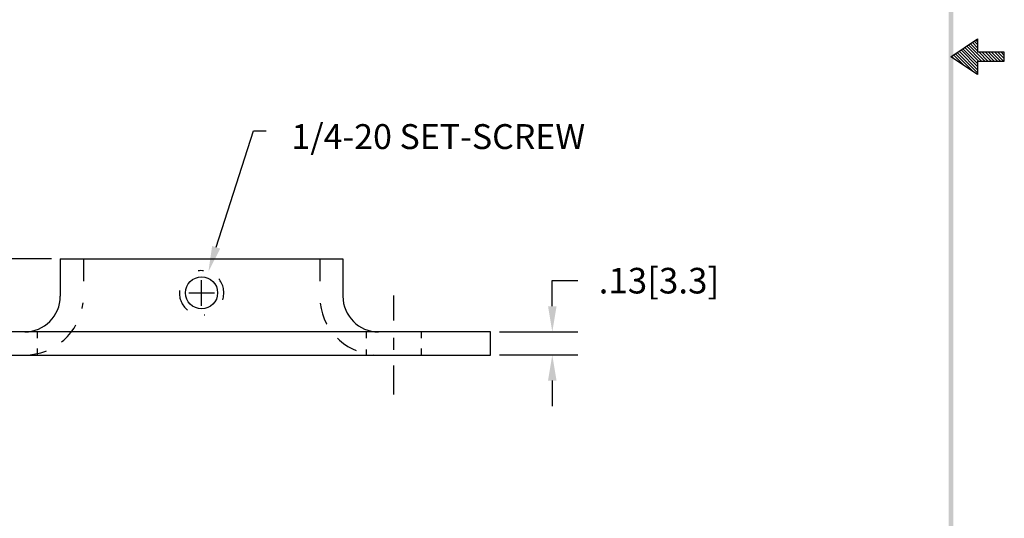
# Model space of a CAD drawing. Extents: x 1 to 9.3, y -1.5 to 9.3.
# Drawn here: x 3.8 to 9.3, y 1.3 to 4.1 of the extents above; entities that cross this region are included whole.
import ezdxf

# ---------------------------------------------------------------- set-up
doc = ezdxf.new("R2010")
doc.units = 0
doc.header["$LTSCALE"] = 0.5
doc.header["$MEASUREMENT"] = 0
doc.linetypes.add('CENTER', pattern=[2, 1.25, -0.25, 0.25, -0.25])
doc.linetypes.add('HIDDEN', pattern=[0.375, 0.25, -0.125])
doc.layers.get('0').update_dxf_attribs({"linetype": 'CONTINUOUS'})
doc.layers.get('DEFPOINTS').update_dxf_attribs({"linetype": 'CONTINUOUS'})
for name, color, linetype in [('CENTER', 2, 'CENTER'), ('DIM', 1, 'CONTINUOUS'), ('HIDDEN', 5, 'HIDDEN'), ('OBJ', 3, 'CONTINUOUS')]:
    doc.layers.add(name, color=color, linetype=linetype)
doc.styles.add('STD', font='txt')
doc.dimstyles.get("Standard").update_dxf_attribs({"dimtxt": 0.18, "dimasz": 0.18, "dimexe": 0.18, "dimexo": 0.0625, "dimgap": 0.09, "dimtad": 0, "dimtih": 1, "dimtoh": 1, "dimdec": 4, "dimzin": 0, "dimdsep": 46, "dimtxsty": 'STANDARD', "dimcen": 0.09, "dimadec": 0, "dimazin": 0, "dimtfac": 1, "dimtdec": 4, "dimtofl": 0, "dimtmove": 0, "dimatfit": 3, "dimfxl": 1, "dimtolj": 1, "dimtzin": 0, "dimarcsym": 0})

# ---------------------------------------------------------------- blocks, each defined once
blk = doc.blocks.new('*D7')
at = {"color": 0, "linetype": 'ByBlock'}
for p, q in [((7.1364, 2.3022), (7.1364, 2.4462)), ((7.1364, 2.4462), (7.2804, 2.4462)), ((6.8386, 2.1582), (7.2804, 2.1582)), ((6.8386, 2.0282), (7.2804, 2.0282)), ((7.1364, 1.8842), (7.1364, 1.7402))]:
    blk.add_line(p, q, dxfattribs=at)
for points in [[(7.1124, 2.3022), (7.1604, 2.3022), (7.1364, 2.1582)], [(7.1124, 1.8842), (7.1604, 1.8842), (7.1364, 2.0282)]]:
    blk.add_solid(points, dxfattribs=at)
at = {"layer": 'DEFPOINTS', "color": 0, "linetype": 'ByBlock'}
for p in [(6.7886, 2.1582), (7.1364, 2.1582), (6.7886, 2.0282)]:
    blk.add_point(p, dxfattribs=at)
at = {"color": 0, "linetype": 'ByBlock', "insert": (7.7364, 2.4462), "char_height": 0.144, "attachment_point": 5}
blk.add_mtext('\\A1;.13[3.3]', dxfattribs=at)
blk = doc.blocks.new('*D6')
at = {"color": 0, "linetype": 'ByBlock'}
for p, q in [((5.2457, 2.6337), (5.4555, 3.2881)), ((5.4555, 3.2881), (5.5275, 3.2881)), ((5.1636, 2.3055), (5.1636, 2.4495)), ((5.0916, 2.3775), (5.2356, 2.3775))]:
    blk.add_line(p, q, dxfattribs=at)
blk.add_solid([(5.2229, 2.641), (5.2686, 2.6264), (5.2018, 2.4965)], dxfattribs=at)
at = {"layer": 'DEFPOINTS', "color": 0, "linetype": 'ByBlock'}
for p in [(5.2018, 2.4965), (5.1255, 2.2585)]:
    blk.add_point(p, dxfattribs=at)
blk = doc.blocks.new('*D5')
at = {"color": 0, "linetype": 'ByBlock'}
for p, q in [((3.299, 2.7122), (3.299, 2.8562)), ((4.3186, 2.5682), (3.155, 2.5682)), ((3.4886, 2.0282), (3.155, 2.0282)), ((3.299, 1.8842), (3.299, 1.8122)), ((3.299, 1.8122), (3.155, 1.8122))]:
    blk.add_line(p, q, dxfattribs=at)
for points in [[(3.275, 2.7122), (3.323, 2.7122), (3.299, 2.5682)], [(3.275, 1.8842), (3.323, 1.8842), (3.299, 2.0282)]]:
    blk.add_solid(points, dxfattribs=at)
at = {"layer": 'DEFPOINTS', "color": 0, "linetype": 'ByBlock'}
for p in [(4.3686, 2.5682), (3.299, 2.0282), (3.5386, 2.0282)]:
    blk.add_point(p, dxfattribs=at)
at = {"color": 0, "linetype": 'ByBlock', "insert": (2.627, 1.8122), "char_height": 0.144, "attachment_point": 5}
blk.add_mtext('\\A1;.54[13.7]', dxfattribs=at)
blk = doc.blocks.new('BAVWM')
at = {"color": 7}
for p, q in [((9.3799, 5.8904), (9.5299, 5.9904)), ((9.5299, 5.9764), (9.5215, 5.9848)), ((9.5299, 5.9904), (9.5299, 5.9154)), ((9.5299, 5.835), (9.4366, 5.9282)), ((9.5299, 5.8526), (9.4472, 5.9353)), ((9.5348, 5.8654), (9.4578, 5.9424)), ((9.5524, 5.8654), (9.4684, 5.9494)), ((9.5701, 5.8654), (9.479, 5.9565)), ((9.5299, 5.9233), (9.4896, 5.9636)), ((9.5299, 5.941), (9.5002, 5.9707)), ((9.5299, 5.9587), (9.5108, 5.9777)), ((9.5299, 5.7904), (9.3799, 5.8904)), ((9.3983, 5.8781), (9.3836, 5.8929)), ((9.4514, 5.8427), (9.3942, 5.8999)), ((9.5044, 5.8074), (9.4048, 5.907)), ((9.5299, 5.7996), (9.4154, 5.9141)), ((9.5299, 5.8173), (9.426, 5.9212)), ((9.6799, 5.9154), (9.5299, 5.9154)), ((9.5878, 5.8654), (9.5378, 5.9154)), ((9.6055, 5.8654), (9.5555, 5.9154)), ((9.6232, 5.8654), (9.5732, 5.9154)), ((9.6408, 5.8654), (9.5908, 5.9154)), ((9.6585, 5.8654), (9.6085, 5.9154)), ((9.6762, 5.8654), (9.6262, 5.9154)), ((9.6799, 5.8794), (9.6439, 5.9154)), ((9.6799, 5.8971), (9.6615, 5.9154)), ((9.6799, 5.9148), (9.6792, 5.9154)), ((9.6799, 5.8654), (9.6799, 5.9154)), ((9.5299, 5.8654), (9.6799, 5.8654)), ((9.5299, 5.8654), (9.5299, 5.7904))]:
    blk.add_line(p, q, dxfattribs=at)
blk.add_trace([(9.3674, 0.6529), (9.3924, 0.6279), (9.3674, 11.1279), (9.3924, 11.1529)], dxfattribs=at)

msp = doc.modelspace()

# ---------------------------------------------------------------- linework, layer by layer
at = {"layer": 'CENTER', "color": 7}
for p, q in [((5.8706, 2.5485), (5.8706, 2.409)), ((5.8706, 2.3103), (5.8706, 2.2431)), ((5.8706, 2.1548), (5.8706, 1.9921))]:
    msp.add_line(p, q, dxfattribs=at)
at = {"layer": 'HIDDEN', "color": 7}
for p, q in [((4.1256, 2.7546), (4.1256, 2.5847)), ((5.4556, 2.7546), (5.4556, 2.5798)), ((3.8656, 2.3446), (3.8656, 2.3087)), ((5.7156, 2.3446), (5.7156, 2.3087)), ((6.0256, 2.3446), (6.0256, 2.3087)), ((3.8656, 2.252), (3.8656, 2.2146)), ((5.7156, 2.2459), (5.7156, 2.2146)), ((6.0256, 2.252), (6.0256, 2.2146))]:
    msp.add_line(p, q, dxfattribs=at)
for centre, radius, start, end in [((4.7906, 2.564), 0.125, 341.7994, 99.0616), ((4.7906, 2.564), 0.125, 173.6724, 278.6623), ((3.7956, 2.5446), 0.33, 270, 353.646), ((5.7856, 2.5446), 0.33, 186.6677, 270)]:
    msp.add_arc(centre, radius, start, end, dxfattribs=at)
at = {"layer": 'OBJ', "color": 7}
for p, q in [((3.9956, 2.7546), (5.5856, 2.7546)), ((3.9956, 2.7546), (3.9956, 2.5446)), ((5.5856, 2.7546), (5.5856, 2.5446)), ((6.4156, 2.3446), (3.1656, 2.3446)), ((6.4156, 2.2146), (6.4156, 2.3446)), ((3.1656, 2.2146), (6.4156, 2.2146))]:
    msp.add_line(p, q, dxfattribs=at)
msp.add_circle((4.7906, 2.564), 0.09, dxfattribs=at)
for centre, start, end in [((3.7956, 2.5446), 270, 0), ((5.7856, 2.5446), 180, 270)]:
    msp.add_arc(centre, 0.2, start, end, dxfattribs=at)

# ---------------------------------------------------------------- block references
at = {"color": 7}
msp.add_blockref('BAVWM', (-0.374, -1.9981), dxfattribs=at)

# ---------------------------------------------------------------- texts
at = {"layer": 'DIM', "color": 7, "style": 'STD'}
msp.add_text('1/4-20 SET-SCREW', height=0.14, dxfattribs=at).set_placement((5.296, 3.373))

# ---------------------------------------------------------------- dimensions: what is measured, and where the dimension line sits
at = {"layer": 'DIM', "color": 7}
dim = msp.add_diameter_dim_2p(p1=(4.7524, 2.445), p2=(4.8287, 2.683), text=' ', dimstyle='STANDARD', override={"dimscale": 0.8, "dimdec": 2, "dimzin": 4, "dimatfit": 2}, dxfattribs=at)
dim.commit()
dim.dimension.update_dxf_attribs({"geometry": '*D6', "text_midpoint": (5.1044, 3.5431), "insert": (-0.3731, 0.1865)})
dim = msp.add_linear_dim(base=(2.9259, 2.2146), p1=(3.9956, 2.7546), p2=(3.1656, 2.2146), angle=90, dimstyle='STANDARD', override={"dimscale": 0.8, "dimdec": 2, "dimzin": 4, "dimatfit": 2}, dxfattribs=at)
dim.commit()
dim.dimension.update_dxf_attribs({"geometry": '*D5', "text_midpoint": (2.2539, 1.9986), "dimtype": 160, "insert": (-0.3731, 0.1865)})
dim = msp.add_linear_dim(base=(6.7633, 2.3446), p1=(6.4156, 2.2146), p2=(6.4156, 2.3446), angle=90, dimstyle='STANDARD', override={"dimscale": 0.8, "dimdec": 2, "dimzin": 4, "dimatfit": 2}, dxfattribs=at)
dim.commit()
dim.dimension.update_dxf_attribs({"geometry": '*D7', "text_midpoint": (7.3633, 2.6326), "insert": (-0.3731, 0.1865)})

doc.saveas('drawing.dxf')
